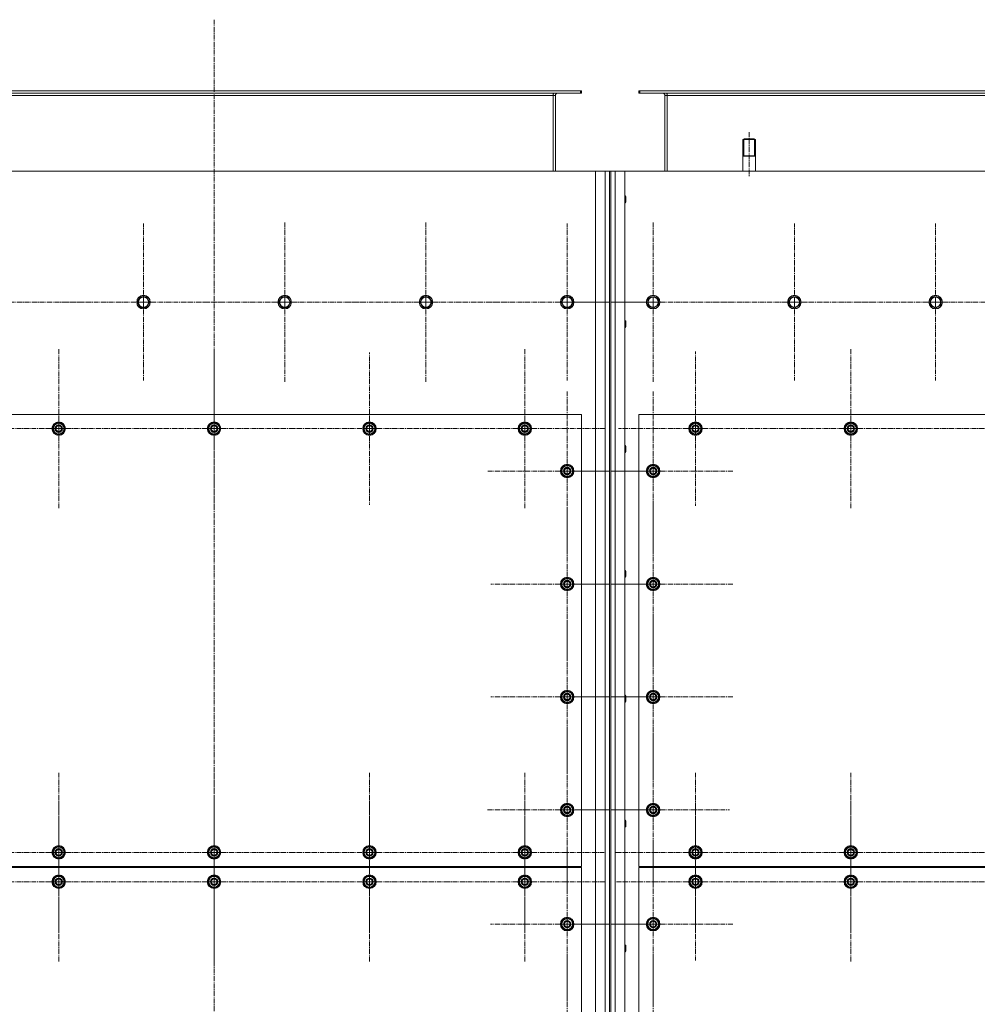
# Model space of a CAD drawing. Units: millimetres. Extents: x 0 to 39560, y -10 to 27300.
# Drawn here: x 11632 to 13327, y 8257 to 10000 of the extents above; entities that cross this region are included whole.
import ezdxf

# ---------------------------------------------------------------- set-up
doc = ezdxf.new("R2010")
doc.units = ezdxf.units.MM
for name, pattern in [('K5LT_AXLED', [13.225, 8.725, -1.5, 1.5, -1.5]), ('K5LT_BASIC', [0]), ('K5LT_THIN', [0])]:
    doc.linetypes.add(name, pattern=pattern)
for name, color, linetype, true_color in [('G', 3, 'Continuous', 0x00ff00), ('OSI', 2, 'Continuous', 0xffff00), ('R', 1, 'Continuous', 0xff0000)]:
    doc.layers.add(name, color=color, linetype=linetype, true_color=true_color)

msp = doc.modelspace()

# ---------------------------------------------------------------- linework, layer by layer
at = {"layer": 'G', "color": 5, "linetype": 'K5LT_BASIC', "lineweight": 25, "true_color": 0x0000ff}
for p, q in [((12912.2, 9758.9), (12923.2, 9758.9)), ((12923.2, 9758.9), (12934.2, 9758.9))]:
    msp.add_line(p, q, dxfattribs=at)
at = {"layer": 'OSI', "color": 30, "linetype": 'K5LT_AXLED', "lineweight": 13, "true_color": 0xff8000}
for p, q in [((11976.2, 9999.8), (11976.2, 7156.8)), ((12923.2, 9800.9), (12923.2, 9721.9)), ((11851.2, 9499.9), (11851.2, 9638.9)), ((12101.2, 9499.9), (12101.2, 9641.9)), ((12351.2, 9499.9), (12351.2, 9641.9)), ((12601.2, 9499.9), (12601.2, 9638.9)), ((12753.2, 9499.9), (12753.2, 9641.9)), ((13003.2, 9499.9), (13003.2, 9638.9)), ((13253.2, 9499.9), (13253.2, 9638.9)), ((11601.2, 9499.9), (11740.2, 9499.9)), ((11851.2, 9499.9), (11712.2, 9499.9)), ((11851.2, 9499.9), (11851.2, 9361)), ((11851.2, 9499.9), (11990.2, 9499.9)), ((12101.2, 9499.9), (11959.2, 9499.9)), ((12101.2, 9499.9), (12101.2, 9357.9)), ((12101.2, 9499.9), (12243.2, 9499.9)), ((12351.2, 9499.9), (12209.2, 9499.9)), ((12351.2, 9499.9), (12351.2, 9357.9)), ((12351.2, 9499.9), (12493.2, 9499.9)), ((12601.2, 9499.9), (12462.2, 9499.9)), ((12601.2, 9499.9), (12601.2, 9361)), ((12601.2, 9499.9), (12740.2, 9499.9)), ((12753.2, 9499.9), (12611.2, 9499.9)), ((12753.2, 9499.9), (12895.2, 9499.9)), ((12753.2, 9499.9), (12753.2, 9357.9)), ((13003.2, 9499.9), (12864.2, 9499.9)), ((13003.2, 9499.9), (13142.2, 9499.9)), ((13003.2, 9499.9), (13003.2, 9361)), ((13253.2, 9499.9), (13114.2, 9499.9)), ((13253.2, 9499.9), (13253.2, 9361)), ((13253.2, 9499.9), (13392.2, 9499.9)), ((11701.2, 9275.9), (11701.2, 9417.9)), ((11976.2, 9275.9), (11976.2, 9417.9)), ((12526.2, 9275.9), (12526.2, 9417.9)), ((12828.2, 9275.9), (12828.2, 9412.4)), ((13103.2, 9275.9), (13103.2, 9417.9)), ((12251.2, 9275.9), (12251.2, 9410.9)), ((12753.2, 9200.9), (12753.2, 9342.9)), ((12601.2, 9200.9), (12601.2, 9341.4)), ((11701.2, 9275.9), (11559.2, 9275.9)), ((11701.2, 9275.9), (11701.2, 9133.9)), ((11701.2, 9275.9), (11843.2, 9275.9)), ((11976.2, 9275.9), (11834.2, 9275.9)), ((11976.2, 9275.9), (12118.2, 9275.9)), ((11976.2, 9275.9), (11976.2, 9133.9)), ((12251.2, 9275.9), (12116.2, 9275.9)), ((12251.2, 9275.9), (12251.2, 9140.9)), ((12251.2, 9275.9), (12386.2, 9275.9)), ((12526.2, 9275.9), (12384.2, 9275.9)), ((12526.2, 9275.9), (12668.2, 9275.9)), ((12526.2, 9275.9), (12526.2, 9133.9)), ((12828.2, 9275.9), (12691.7, 9275.9)), ((12828.2, 9275.9), (12828.2, 9139.4)), ((12828.2, 9275.9), (12964.7, 9275.9)), ((13103.2, 9275.9), (12961.2, 9275.9)), ((13103.2, 9275.9), (13103.2, 9133.9)), ((13103.2, 9275.9), (13245.2, 9275.9)), ((13378.2, 9275.9), (13236.2, 9275.9)), ((12601.2, 9200.9), (12460.7, 9200.9)), ((12601.2, 9200.9), (12741.7, 9200.9)), ((12601.2, 9200.9), (12601.2, 9060.4)), ((12753.2, 9200.9), (12611.2, 9200.9)), ((12753.2, 9200.9), (12753.2, 9058.9)), ((12753.2, 9200.9), (12895.2, 9200.9)), ((12601.2, 9000.9), (12601.2, 9135.9)), ((12753.2, 9000.9), (12753.2, 9142.9)), ((12601.2, 9000.9), (12466.2, 9000.9)), ((12601.2, 9000.9), (12736.2, 9000.9)), ((12601.2, 9000.9), (12601.2, 8865.9)), ((12753.2, 9000.9), (12611.2, 9000.9)), ((12753.2, 9000.9), (12895.2, 9000.9)), ((12753.2, 9000.9), (12753.2, 8858.9)), ((12753.2, 8800.9), (12753.2, 8942.9)), ((12601.2, 8800.9), (12601.2, 8935.9)), ((12601.2, 8800.9), (12466.2, 8800.9)), ((12601.2, 8800.9), (12736.2, 8800.9)), ((12601.2, 8800.9), (12601.2, 8665.9)), ((12753.2, 8800.9), (12611.2, 8800.9)), ((12753.2, 8800.9), (12895.2, 8800.9)), ((12753.2, 8800.9), (12753.2, 8658.9)), ((12601.2, 8600.9), (12601.2, 8742.9)), ((12753.2, 8600.9), (12753.2, 8735.9)), ((11701.2, 8525.9), (11701.2, 8667.9)), ((11976.2, 8525.9), (11976.2, 8667.9)), ((12251.2, 8525.9), (12251.2, 8667.9)), ((12526.2, 8525.9), (12526.2, 8666.4)), ((12828.2, 8525.9), (12828.2, 8667.9)), ((13103.2, 8525.9), (13103.2, 8667.9)), ((11701.2, 8473.9), (11701.2, 8615.9)), ((11976.2, 8473.9), (11976.2, 8615.9)), ((12251.2, 8473.9), (12251.2, 8615.9)), ((12526.2, 8473.9), (12526.2, 8615.9)), ((12828.2, 8473.9), (12828.2, 8613.4)), ((13103.2, 8473.9), (13103.2, 8615.9)), ((12601.2, 8600.9), (12459.2, 8600.9)), ((12601.2, 8600.9), (12601.2, 8458.9)), ((12601.2, 8600.9), (12743.2, 8600.9)), ((12753.2, 8600.9), (12618.2, 8600.9)), ((12753.2, 8600.9), (12888.2, 8600.9)), ((12753.2, 8600.9), (12753.2, 8465.9)), ((12753.2, 8398.9), (12753.2, 8540.9)), ((11701.2, 8525.9), (11559.2, 8525.9)), ((11701.2, 8525.9), (11701.2, 8383.9)), ((11701.2, 8525.9), (11843.2, 8525.9)), ((11976.2, 8525.9), (11834.2, 8525.9)), ((11976.2, 8525.9), (12118.2, 8525.9)), ((11976.2, 8525.9), (11976.2, 8383.9)), ((12251.2, 8525.9), (12109.2, 8525.9)), ((12251.2, 8525.9), (12393.2, 8525.9)), ((12251.2, 8525.9), (12251.2, 8383.9)), ((12526.2, 8525.9), (12385.7, 8525.9)), ((12526.2, 8525.9), (12666.7, 8525.9)), ((12526.2, 8525.9), (12526.2, 8385.4)), ((12601.2, 8398.9), (12601.2, 8534.9)), ((12828.2, 8525.9), (12686.2, 8525.9)), ((12828.2, 8525.9), (12970.2, 8525.9)), ((12828.2, 8525.9), (12828.2, 8383.9)), ((13103.2, 8525.9), (12961.2, 8525.9)), ((13103.2, 8525.9), (13103.2, 8383.9)), ((13103.2, 8525.9), (13245.2, 8525.9)), ((13378.2, 8525.9), (13236.2, 8525.9)), ((11701.2, 8473.9), (11559.2, 8473.9)), ((11701.2, 8473.9), (11701.2, 8331.9)), ((11701.2, 8473.9), (11843.2, 8473.9)), ((11976.2, 8473.9), (11834.2, 8473.9)), ((11976.2, 8473.9), (11976.2, 8331.9)), ((11976.2, 8473.9), (12118.2, 8473.9)), ((12251.2, 8473.9), (12109.2, 8473.9)), ((12251.2, 8473.9), (12251.2, 8331.9)), ((12251.2, 8473.9), (12393.2, 8473.9)), ((12526.2, 8473.9), (12384.2, 8473.9)), ((12526.2, 8473.9), (12526.2, 8331.9)), ((12526.2, 8473.9), (12668.2, 8473.9)), ((12828.2, 8473.9), (12688.7, 8473.9)), ((12828.2, 8473.9), (12828.2, 8334.4)), ((12828.2, 8473.9), (12967.7, 8473.9)), ((13103.2, 8473.9), (12961.2, 8473.9)), ((13103.2, 8473.9), (13103.2, 8331.9)), ((13103.2, 8473.9), (13245.2, 8473.9)), ((13378.2, 8473.9), (13236.2, 8473.9)), ((12601.2, 8398.9), (12465.2, 8398.9)), ((12601.2, 8398.9), (12737.2, 8398.9)), ((12601.2, 8398.9), (12601.2, 8262.9)), ((12753.2, 8398.9), (12611.2, 8398.9)), ((12753.2, 8398.9), (12753.2, 8256.9)), ((12753.2, 8398.9), (12895.2, 8398.9)), ((12601.2, 8198.9), (12601.2, 8340.9)), ((12753.2, 8198.9), (12753.2, 8340.9))]:
    msp.add_line(p, q, dxfattribs=at)
at = {"layer": 'R', "color": 7, "linetype": 'K5LT_THIN', "lineweight": 13}
for p, q in [((11327.7, 9873.9), (12624.7, 9873.9)), ((11327.7, 9869.9), (12624.7, 9869.9)), ((11376.2, 9865.9), (12576.2, 9865.9)), ((12576.2, 9869.9), (12576.2, 9865.9)), ((12580.2, 9865.9), (12576.2, 9865.9)), ((12576.2, 9865.9), (12576.2, 9731.9)), ((12580.2, 9731.9), (12580.2, 9865.9)), ((12624.7, 9873.9), (12626.2, 9873.9)), ((12624.7, 9869.9), (12624.7, 9873.9)), ((12624.7, 9869.9), (12626.2, 9869.9)), ((12626.2, 9869.9), (12626.2, 9873.9)), ((12728.2, 9869.9), (12728.2, 9873.9)), ((12728.2, 9873.9), (12729.7, 9873.9)), ((12728.2, 9869.9), (12729.7, 9869.9)), ((12729.7, 9873.9), (14026.7, 9873.9)), ((12729.7, 9869.9), (12729.7, 9873.9)), ((12729.7, 9869.9), (14026.7, 9869.9)), ((12778.2, 9865.9), (12774.2, 9865.9)), ((12774.2, 9865.9), (12774.2, 9731.9)), ((12778.2, 9869.9), (12778.2, 9865.9)), ((12778.2, 9865.9), (13978.2, 9865.9)), ((12778.2, 9865.9), (12778.2, 9731.9)), ((12914.2, 9788.9), (12912.2, 9787.8)), ((12912.2, 9731.9), (12912.2, 9787.8)), ((12912.2, 9787.8), (12923.2, 9787.8)), ((12913.8, 9787.8), (12913.8, 9788.8)), ((12913.8, 9758.9), (12913.8, 9787.8)), ((12914.2, 9788.9), (12923.2, 9788.9)), ((12923.2, 9788.9), (12932.2, 9788.9)), ((12923.2, 9787.8), (12934.2, 9787.8)), ((12932.2, 9788.9), (12934.2, 9787.8)), ((12932.5, 9787.8), (12932.5, 9788.8)), ((12932.5, 9758.9), (12932.5, 9787.8)), ((12934.2, 9731.9), (12934.2, 9787.8)), ((12651.2, 9731.9), (11301.2, 9731.9)), ((12651.2, 7421.9), (12651.2, 9731.9)), ((12651.2, 9731.9), (12668.2, 9731.9)), ((12668.2, 7421.9), (12668.2, 9731.9)), ((12668.2, 9731.9), (12676.2, 9731.9)), ((12676.2, 9731.9), (12676.2, 7421.9)), ((12676.2, 9731.9), (12678.2, 9731.9)), ((12678.2, 9731.9), (12686.2, 9731.9)), ((12678.2, 9731.9), (12678.2, 7421.9)), ((12686.2, 9731.9), (12686.2, 7421.9)), ((12686.2, 9731.9), (12703.2, 9731.9)), ((14053.2, 9731.9), (12703.2, 9731.9)), ((12703.2, 9731.9), (12703.2, 7421.9)), ((12703.2, 9687.9), (12704.1, 9687.9)), ((12703.2, 9675.9), (12704.1, 9675.9)), ((12704.1, 9687.9), (12704.7, 9686.9)), ((12704.1, 9687.9), (12704.1, 9675.9)), ((12704.1, 9675.9), (12704.7, 9676.9)), ((12704.7, 9686.9), (12704.7, 9676.9)), ((11840.2, 9499.9), (11842.9, 9504.7)), ((11845.7, 9490.4), (11840.2, 9499.9)), ((11842.9, 9504.7), (11845.7, 9509.4)), ((11845.7, 9509.4), (11856.6, 9509.4)), ((11856.6, 9509.4), (11862.1, 9499.9)), ((11862.1, 9499.9), (11856.6, 9490.4)), ((12090.2, 9499.9), (12092.9, 9504.7)), ((12095.7, 9490.4), (12090.2, 9499.9)), ((12092.9, 9504.7), (12095.7, 9509.4)), ((12095.7, 9509.4), (12106.6, 9509.4)), ((12106.6, 9509.4), (12112.1, 9499.9)), ((12112.1, 9499.9), (12106.6, 9490.4)), ((12340.2, 9499.9), (12342.9, 9504.7)), ((12345.7, 9490.4), (12340.2, 9499.9)), ((12342.9, 9504.7), (12345.7, 9509.4)), ((12345.7, 9509.4), (12356.6, 9509.4)), ((12356.6, 9509.4), (12362.1, 9499.9)), ((12362.1, 9499.9), (12356.6, 9490.4)), ((12590.2, 9499.9), (12592.9, 9504.7)), ((12595.7, 9490.4), (12590.2, 9499.9)), ((12592.9, 9504.7), (12595.7, 9509.4)), ((12595.7, 9509.4), (12606.6, 9509.4)), ((12606.6, 9509.4), (12612.1, 9499.9)), ((12612.1, 9499.9), (12606.6, 9490.4)), ((12743.7, 9505.4), (12753.2, 9510.9)), ((12743.7, 9494.5), (12743.7, 9505.4)), ((12753.2, 9510.9), (12762.7, 9505.4)), ((12762.7, 9505.4), (12762.7, 9494.5)), ((12993.7, 9505.4), (13003.2, 9510.9)), ((12993.7, 9494.5), (12993.7, 9505.4)), ((13003.2, 9510.9), (13012.7, 9505.4)), ((13012.7, 9505.4), (13012.7, 9494.5)), ((13243.7, 9505.4), (13253.2, 9510.9)), ((13243.7, 9494.5), (13243.7, 9505.4)), ((13253.2, 9510.9), (13262.7, 9505.4)), ((13262.7, 9505.4), (13262.7, 9494.5)), ((11856.6, 9490.4), (11845.7, 9490.4)), ((12106.6, 9490.4), (12095.7, 9490.4)), ((12356.6, 9490.4), (12345.7, 9490.4)), ((12606.6, 9490.4), (12595.7, 9490.4)), ((12748.4, 9491.7), (12743.7, 9494.5)), ((12753.2, 9489), (12748.4, 9491.7)), ((12762.7, 9494.5), (12753.2, 9489)), ((12998.4, 9491.7), (12993.7, 9494.5)), ((13003.2, 9489), (12998.4, 9491.7)), ((13012.7, 9494.5), (13003.2, 9489)), ((13248.4, 9491.7), (13243.7, 9494.5)), ((13253.2, 9489), (13248.4, 9491.7)), ((13262.7, 9494.5), (13253.2, 9489)), ((12703.2, 9466.9), (12704.1, 9466.9)), ((12704.1, 9466.9), (12704.7, 9465.9)), ((12704.1, 9466.9), (12704.1, 9454.9)), ((12704.7, 9465.9), (12704.7, 9455.9)), ((12703.2, 9454.9), (12704.1, 9454.9)), ((12704.1, 9454.9), (12704.7, 9455.9)), ((12626.2, 9300.9), (11326.2, 9300.9)), ((12626.2, 8500.9), (12626.2, 9300.9)), ((12728.2, 9300.9), (12728.2, 8500.9)), ((14028.2, 9300.9), (12728.2, 9300.9)), ((11691.7, 9281.4), (11701.2, 9286.9)), ((11691.7, 9275.9), (11691.7, 9281.4)), ((11691.7, 9270.5), (11691.7, 9275.9)), ((11701.2, 9286.9), (11710.7, 9281.4)), ((11710.7, 9281.4), (11710.7, 9275.9)), ((11711.6, 9276.9), (11710.7, 9276.9)), ((11710.7, 9275.9), (11710.7, 9270.5)), ((11710.7, 9274.8), (11711.6, 9274.8)), ((11710.7, 9273.6), (11711.4, 9273.6)), ((11966.7, 9281.4), (11976.2, 9286.9)), ((11966.7, 9275.9), (11966.7, 9281.4)), ((11966.7, 9270.5), (11966.7, 9275.9)), ((11976.2, 9286.9), (11985.7, 9281.4)), ((11985.7, 9281.4), (11985.7, 9275.9)), ((11986.6, 9276.9), (11985.7, 9276.9)), ((11985.7, 9275.9), (11985.7, 9270.5)), ((11985.7, 9274.8), (11986.6, 9274.8)), ((11985.7, 9273.6), (11986.4, 9273.6)), ((12241.7, 9281.4), (12251.2, 9286.9)), ((12241.7, 9275.9), (12241.7, 9281.4)), ((12241.7, 9270.5), (12241.7, 9275.9)), ((12251.2, 9286.9), (12260.7, 9281.4)), ((12260.7, 9281.4), (12260.7, 9275.9)), ((12261.6, 9276.9), (12260.7, 9276.9)), ((12260.7, 9275.9), (12260.7, 9270.5)), ((12260.7, 9274.8), (12261.6, 9274.8)), ((12260.7, 9273.6), (12261.4, 9273.6)), ((12516.7, 9281.4), (12526.2, 9286.9)), ((12516.7, 9275.9), (12516.7, 9281.4)), ((12516.7, 9270.5), (12516.7, 9275.9)), ((12526.2, 9286.9), (12535.7, 9281.4)), ((12535.7, 9281.4), (12535.7, 9275.9)), ((12536.6, 9276.9), (12535.7, 9276.9)), ((12535.7, 9275.9), (12535.7, 9270.5)), ((12535.7, 9274.8), (12536.6, 9274.8)), ((12535.7, 9273.6), (12536.4, 9273.6)), ((12818.7, 9281.4), (12828.2, 9286.9)), ((12818.7, 9275.9), (12818.7, 9281.4)), ((12818.7, 9270.5), (12818.7, 9275.9)), ((12828.2, 9286.9), (12837.7, 9281.4)), ((12837.7, 9281.4), (12837.7, 9275.9)), ((12838.6, 9276.9), (12837.7, 9276.9)), ((12837.7, 9275.9), (12837.7, 9270.5)), ((12837.7, 9274.8), (12838.6, 9274.8)), ((12837.7, 9273.6), (12838.4, 9273.6)), ((13093.7, 9281.4), (13103.2, 9286.9)), ((13093.7, 9275.9), (13093.7, 9281.4)), ((13093.7, 9270.5), (13093.7, 9275.9)), ((13103.2, 9286.9), (13112.7, 9281.4)), ((13112.7, 9281.4), (13112.7, 9275.9)), ((13113.6, 9276.9), (13112.7, 9276.9)), ((13112.7, 9275.9), (13112.7, 9270.5)), ((13112.7, 9274.8), (13113.6, 9274.8)), ((13112.7, 9273.6), (13113.4, 9273.6)), ((11701.2, 9265), (11691.7, 9270.5)), ((11710.7, 9270.5), (11701.2, 9265)), ((11976.2, 9265), (11966.7, 9270.5)), ((11985.7, 9270.5), (11976.2, 9265)), ((12251.2, 9265), (12241.7, 9270.5)), ((12260.7, 9270.5), (12251.2, 9265)), ((12526.2, 9265), (12516.7, 9270.5)), ((12535.7, 9270.5), (12526.2, 9265)), ((12828.2, 9265), (12818.7, 9270.5)), ((12837.7, 9270.5), (12828.2, 9265)), ((13103.2, 9265), (13093.7, 9270.5)), ((13112.7, 9270.5), (13103.2, 9265)), ((12703.2, 9245.9), (12704.1, 9245.9)), ((12704.1, 9245.9), (12704.7, 9244.9)), ((12704.1, 9245.9), (12704.1, 9233.9)), ((12704.7, 9244.9), (12704.7, 9234.9)), ((12703.2, 9233.9), (12704.1, 9233.9)), ((12704.1, 9233.9), (12704.7, 9234.9)), ((12591.7, 9206.4), (12601.2, 9211.9)), ((12591.7, 9200.9), (12591.7, 9206.4)), ((12601.2, 9211.9), (12610.7, 9206.4)), ((12610.7, 9206.4), (12610.7, 9200.9)), ((12743.7, 9206.4), (12753.2, 9211.9)), ((12743.7, 9200.9), (12743.7, 9206.4)), ((12753.2, 9211.9), (12762.7, 9206.4)), ((12762.7, 9206.4), (12762.7, 9200.9)), ((12591.7, 9195.5), (12591.7, 9200.9)), ((12601.2, 9190), (12591.7, 9195.5)), ((12610.7, 9195.5), (12601.2, 9190)), ((12611.6, 9201.9), (12610.7, 9201.9)), ((12610.7, 9200.9), (12610.7, 9195.5)), ((12610.7, 9199.8), (12611.6, 9199.8)), ((12610.7, 9198.6), (12611.4, 9198.6)), ((12743.7, 9195.5), (12743.7, 9200.9)), ((12753.2, 9190), (12743.7, 9195.5)), ((12762.7, 9195.5), (12753.2, 9190)), ((12763.6, 9201.9), (12762.7, 9201.9)), ((12762.7, 9200.9), (12762.7, 9195.5)), ((12762.7, 9199.8), (12763.6, 9199.8)), ((12762.7, 9198.6), (12763.4, 9198.6)), ((12591.7, 9006.4), (12601.2, 9011.9)), ((12601.2, 9011.9), (12610.7, 9006.4)), ((12703.2, 9024.9), (12704.1, 9024.9)), ((12703.2, 9012.9), (12704.1, 9012.9)), ((12704.1, 9024.9), (12704.7, 9023.9)), ((12704.1, 9024.9), (12704.1, 9012.9)), ((12704.1, 9012.9), (12704.7, 9013.9)), ((12704.7, 9023.9), (12704.7, 9013.9)), ((12743.7, 9006.4), (12753.2, 9011.9)), ((12753.2, 9011.9), (12762.7, 9006.4)), ((12591.7, 9000.9), (12591.7, 9006.4)), ((12591.7, 8995.5), (12591.7, 9000.9)), ((12601.2, 8990), (12591.7, 8995.5)), ((12610.7, 8995.5), (12601.2, 8990)), ((12610.7, 9006.4), (12610.7, 9000.9)), ((12611.6, 9001.9), (12610.7, 9001.9)), ((12610.7, 9000.9), (12610.7, 8995.5)), ((12610.7, 8999.8), (12611.6, 8999.8)), ((12610.7, 8998.6), (12611.4, 8998.6)), ((12743.7, 9000.9), (12743.7, 9006.4)), ((12743.7, 8995.5), (12743.7, 9000.9)), ((12753.2, 8990), (12743.7, 8995.5)), ((12762.7, 8995.5), (12753.2, 8990)), ((12762.7, 9006.4), (12762.7, 9000.9)), ((12763.6, 9001.9), (12762.7, 9001.9)), ((12762.7, 9000.9), (12762.7, 8995.5)), ((12762.7, 8999.8), (12763.6, 8999.8)), ((12762.7, 8998.6), (12763.4, 8998.6)), ((12591.7, 8806.4), (12601.2, 8811.9)), ((12591.7, 8800.9), (12591.7, 8806.4)), ((12601.2, 8811.9), (12610.7, 8806.4)), ((12610.7, 8806.4), (12610.7, 8800.9)), ((12611.6, 8801.9), (12610.7, 8801.9)), ((12703.2, 8803.9), (12704.1, 8803.9)), ((12704.1, 8803.9), (12704.7, 8802.9)), ((12704.1, 8803.9), (12704.1, 8791.9)), ((12704.7, 8802.9), (12704.7, 8792.9)), ((12743.7, 8806.4), (12753.2, 8811.9)), ((12743.7, 8800.9), (12743.7, 8806.4)), ((12753.2, 8811.9), (12762.7, 8806.4)), ((12762.7, 8806.4), (12762.7, 8800.9)), ((12763.6, 8801.9), (12762.7, 8801.9)), ((12591.7, 8795.5), (12591.7, 8800.9)), ((12601.2, 8790), (12591.7, 8795.5)), ((12610.7, 8795.5), (12601.2, 8790)), ((12610.7, 8800.9), (12610.7, 8795.5)), ((12610.7, 8799.8), (12611.6, 8799.8)), ((12610.7, 8798.6), (12611.4, 8798.6)), ((12703.2, 8791.9), (12704.1, 8791.9)), ((12704.1, 8791.9), (12704.7, 8792.9)), ((12743.7, 8795.5), (12743.7, 8800.9)), ((12753.2, 8790), (12743.7, 8795.5)), ((12762.7, 8795.5), (12753.2, 8790)), ((12762.7, 8800.9), (12762.7, 8795.5)), ((12762.7, 8799.8), (12763.6, 8799.8)), ((12762.7, 8798.6), (12763.4, 8798.6)), ((12591.7, 8606.4), (12601.2, 8611.9)), ((12601.2, 8611.9), (12610.7, 8606.4)), ((12743.7, 8606.4), (12753.2, 8611.9)), ((12753.2, 8611.9), (12762.7, 8606.4)), ((12591.7, 8600.9), (12591.7, 8606.4)), ((12591.7, 8595.5), (12591.7, 8600.9)), ((12601.2, 8590), (12591.7, 8595.5)), ((12610.7, 8595.5), (12601.2, 8590)), ((12610.7, 8606.4), (12610.7, 8600.9)), ((12611.6, 8601.9), (12610.7, 8601.9)), ((12610.7, 8600.9), (12610.7, 8595.5)), ((12610.7, 8599.8), (12611.6, 8599.8)), ((12610.7, 8598.6), (12611.4, 8598.6)), ((12743.7, 8600.9), (12743.7, 8606.4)), ((12743.7, 8595.5), (12743.7, 8600.9)), ((12753.2, 8590), (12743.7, 8595.5)), ((12762.7, 8595.5), (12753.2, 8590)), ((12762.7, 8606.4), (12762.7, 8600.9)), ((12763.6, 8601.9), (12762.7, 8601.9)), ((12762.7, 8600.9), (12762.7, 8595.5)), ((12762.7, 8599.8), (12763.6, 8599.8)), ((12762.7, 8598.6), (12763.4, 8598.6)), ((12703.2, 8582.9), (12704.1, 8582.9)), ((12704.1, 8582.9), (12704.7, 8581.9)), ((12704.1, 8582.9), (12704.1, 8570.9)), ((12704.7, 8581.9), (12704.7, 8571.9)), ((12703.2, 8570.9), (12704.1, 8570.9)), ((12704.1, 8570.9), (12704.7, 8571.9)), ((11691.7, 8531.4), (11701.2, 8536.9)), ((11691.7, 8525.9), (11691.7, 8531.4)), ((11691.7, 8520.5), (11691.7, 8525.9)), ((11701.2, 8536.9), (11710.7, 8531.4)), ((11710.7, 8531.4), (11710.7, 8525.9)), ((11711.6, 8526.9), (11710.7, 8526.9)), ((11710.7, 8525.9), (11710.7, 8520.5)), ((11710.7, 8524.8), (11711.6, 8524.8)), ((11710.7, 8523.6), (11711.4, 8523.6)), ((11966.7, 8531.4), (11976.2, 8536.9)), ((11966.7, 8525.9), (11966.7, 8531.4)), ((11966.7, 8520.5), (11966.7, 8525.9)), ((11976.2, 8536.9), (11985.7, 8531.4)), ((11985.7, 8531.4), (11985.7, 8525.9)), ((11986.6, 8526.9), (11985.7, 8526.9)), ((11985.7, 8525.9), (11985.7, 8520.5)), ((11985.7, 8524.8), (11986.6, 8524.8)), ((11985.7, 8523.6), (11986.4, 8523.6)), ((12241.7, 8531.4), (12251.2, 8536.9)), ((12241.7, 8525.9), (12241.7, 8531.4)), ((12241.7, 8520.5), (12241.7, 8525.9)), ((12251.2, 8536.9), (12260.7, 8531.4)), ((12260.7, 8531.4), (12260.7, 8525.9)), ((12261.6, 8526.9), (12260.7, 8526.9)), ((12260.7, 8525.9), (12260.7, 8520.5)), ((12260.7, 8524.8), (12261.6, 8524.8)), ((12260.7, 8523.6), (12261.4, 8523.6)), ((12516.7, 8531.4), (12526.2, 8536.9)), ((12516.7, 8525.9), (12516.7, 8531.4)), ((12516.7, 8520.5), (12516.7, 8525.9)), ((12526.2, 8536.9), (12535.7, 8531.4)), ((12535.7, 8531.4), (12535.7, 8525.9)), ((12536.6, 8526.9), (12535.7, 8526.9)), ((12535.7, 8525.9), (12535.7, 8520.5)), ((12535.7, 8524.8), (12536.6, 8524.8)), ((12535.7, 8523.6), (12536.4, 8523.6)), ((12818.7, 8531.4), (12828.2, 8536.9)), ((12818.7, 8525.9), (12818.7, 8531.4)), ((12818.7, 8520.5), (12818.7, 8525.9)), ((12828.2, 8536.9), (12837.7, 8531.4)), ((12837.7, 8531.4), (12837.7, 8525.9)), ((12838.6, 8526.9), (12837.7, 8526.9)), ((12837.7, 8525.9), (12837.7, 8520.5)), ((12837.7, 8524.8), (12838.6, 8524.8)), ((12837.7, 8523.6), (12838.4, 8523.6)), ((13093.7, 8531.4), (13103.2, 8536.9)), ((13093.7, 8525.9), (13093.7, 8531.4)), ((13093.7, 8520.5), (13093.7, 8525.9)), ((13103.2, 8536.9), (13112.7, 8531.4)), ((13112.7, 8531.4), (13112.7, 8525.9)), ((13113.6, 8526.9), (13112.7, 8526.9)), ((13112.7, 8525.9), (13112.7, 8520.5)), ((13112.7, 8524.8), (13113.6, 8524.8)), ((13112.7, 8523.6), (13113.4, 8523.6)), ((11701.2, 8515), (11691.7, 8520.5)), ((11710.7, 8520.5), (11701.2, 8515)), ((11976.2, 8515), (11966.7, 8520.5)), ((11985.7, 8520.5), (11976.2, 8515)), ((12251.2, 8515), (12241.7, 8520.5)), ((12260.7, 8520.5), (12251.2, 8515)), ((12526.2, 8515), (12516.7, 8520.5)), ((12535.7, 8520.5), (12526.2, 8515)), ((12828.2, 8515), (12818.7, 8520.5)), ((12837.7, 8520.5), (12828.2, 8515)), ((13103.2, 8515), (13093.7, 8520.5)), ((13112.7, 8520.5), (13103.2, 8515)), ((11326.2, 8500.9), (12626.2, 8500.9)), ((12626.2, 8498.9), (11326.2, 8498.9)), ((12596.2, 8500.9), (12596.2, 8498.9)), ((12596.2, 8500.9), (12596.2, 8498.9)), ((12626.2, 7498.9), (12626.2, 8498.9)), ((12728.2, 8500.9), (14028.2, 8500.9)), ((14028.2, 8498.9), (12728.2, 8498.9)), ((12728.2, 8498.9), (12728.2, 7498.9)), ((12758.2, 8500.9), (12758.2, 8498.9)), ((12758.2, 8500.9), (12758.2, 8498.9)), ((11691.7, 8479.4), (11701.2, 8484.9)), ((11691.7, 8473.9), (11691.7, 8479.4)), ((11691.7, 8468.5), (11691.7, 8473.9)), ((11701.2, 8484.9), (11710.7, 8479.4)), ((11710.7, 8479.4), (11710.7, 8473.9)), ((11711.6, 8474.9), (11710.7, 8474.9)), ((11710.7, 8473.9), (11710.7, 8468.5)), ((11710.7, 8472.8), (11711.6, 8472.8)), ((11710.7, 8471.6), (11711.4, 8471.6)), ((11966.7, 8479.4), (11976.2, 8484.9)), ((11966.7, 8473.9), (11966.7, 8479.4)), ((11966.7, 8468.5), (11966.7, 8473.9)), ((11976.2, 8484.9), (11985.7, 8479.4)), ((11985.7, 8479.4), (11985.7, 8473.9)), ((11986.6, 8474.9), (11985.7, 8474.9)), ((11985.7, 8473.9), (11985.7, 8468.5)), ((11985.7, 8472.8), (11986.6, 8472.8)), ((11985.7, 8471.6), (11986.4, 8471.6)), ((12241.7, 8479.4), (12251.2, 8484.9)), ((12241.7, 8473.9), (12241.7, 8479.4)), ((12241.7, 8468.5), (12241.7, 8473.9)), ((12251.2, 8484.9), (12260.7, 8479.4)), ((12260.7, 8479.4), (12260.7, 8473.9)), ((12261.6, 8474.9), (12260.7, 8474.9)), ((12260.7, 8473.9), (12260.7, 8468.5)), ((12260.7, 8472.8), (12261.6, 8472.8)), ((12260.7, 8471.6), (12261.4, 8471.6)), ((12516.7, 8479.4), (12526.2, 8484.9)), ((12516.7, 8473.9), (12516.7, 8479.4)), ((12516.7, 8468.5), (12516.7, 8473.9)), ((12526.2, 8484.9), (12535.7, 8479.4)), ((12535.7, 8479.4), (12535.7, 8473.9)), ((12536.6, 8474.9), (12535.7, 8474.9)), ((12535.7, 8473.9), (12535.7, 8468.5)), ((12535.7, 8472.8), (12536.6, 8472.8)), ((12535.7, 8471.6), (12536.4, 8471.6)), ((12818.7, 8479.4), (12828.2, 8484.9)), ((12818.7, 8473.9), (12818.7, 8479.4)), ((12818.7, 8468.5), (12818.7, 8473.9)), ((12828.2, 8484.9), (12837.7, 8479.4)), ((12837.7, 8479.4), (12837.7, 8473.9)), ((12838.6, 8474.9), (12837.7, 8474.9)), ((12837.7, 8473.9), (12837.7, 8468.5)), ((12837.7, 8472.8), (12838.6, 8472.8)), ((12837.7, 8471.6), (12838.4, 8471.6)), ((13093.7, 8479.4), (13103.2, 8484.9)), ((13093.7, 8473.9), (13093.7, 8479.4)), ((13093.7, 8468.5), (13093.7, 8473.9)), ((13103.2, 8484.9), (13112.7, 8479.4)), ((13112.7, 8479.4), (13112.7, 8473.9)), ((13113.6, 8474.9), (13112.7, 8474.9)), ((13112.7, 8473.9), (13112.7, 8468.5)), ((13112.7, 8472.8), (13113.6, 8472.8)), ((13112.7, 8471.6), (13113.4, 8471.6)), ((11701.2, 8463), (11691.7, 8468.5)), ((11710.7, 8468.5), (11701.2, 8463)), ((11976.2, 8463), (11966.7, 8468.5)), ((11985.7, 8468.5), (11976.2, 8463)), ((12251.2, 8463), (12241.7, 8468.5)), ((12260.7, 8468.5), (12251.2, 8463)), ((12526.2, 8463), (12516.7, 8468.5)), ((12535.7, 8468.5), (12526.2, 8463)), ((12828.2, 8463), (12818.7, 8468.5)), ((12837.7, 8468.5), (12828.2, 8463)), ((13103.2, 8463), (13093.7, 8468.5)), ((13112.7, 8468.5), (13103.2, 8463)), ((12591.7, 8404.4), (12601.2, 8409.9)), ((12591.7, 8398.9), (12591.7, 8404.4)), ((12601.2, 8409.9), (12610.7, 8404.4)), ((12610.7, 8404.4), (12610.7, 8398.9)), ((12743.7, 8404.4), (12753.2, 8409.9)), ((12743.7, 8398.9), (12743.7, 8404.4)), ((12753.2, 8409.9), (12762.7, 8404.4)), ((12762.7, 8404.4), (12762.7, 8398.9)), ((12591.7, 8393.5), (12591.7, 8398.9)), ((12601.2, 8388), (12591.7, 8393.5)), ((12610.7, 8393.5), (12601.2, 8388)), ((12611.6, 8399.9), (12610.7, 8399.9)), ((12610.7, 8398.9), (12610.7, 8393.5)), ((12610.7, 8397.8), (12611.6, 8397.8)), ((12610.7, 8396.6), (12611.4, 8396.6)), ((12743.7, 8393.5), (12743.7, 8398.9)), ((12753.2, 8388), (12743.7, 8393.5)), ((12762.7, 8393.5), (12753.2, 8388)), ((12763.6, 8399.9), (12762.7, 8399.9)), ((12762.7, 8398.9), (12762.7, 8393.5)), ((12762.7, 8397.8), (12763.6, 8397.8)), ((12762.7, 8396.6), (12763.4, 8396.6)), ((12703.2, 8361.9), (12704.1, 8361.9)), ((12703.2, 8349.9), (12704.1, 8349.9)), ((12704.1, 8361.9), (12704.7, 8360.9)), ((12704.1, 8361.9), (12704.1, 8349.9)), ((12704.1, 8349.9), (12704.7, 8350.9)), ((12704.7, 8360.9), (12704.7, 8350.9))]:
    msp.add_line(p, q, dxfattribs=at)
for centre, radius in [((11851.2, 9499.9), 12), ((11851.2, 9499.9), 11.8), ((11851.2, 9499.9), 8.97), ((12101.2, 9499.9), 12), ((12101.2, 9499.9), 11.8), ((12101.2, 9499.9), 8.97), ((12351.2, 9499.9), 12), ((12351.2, 9499.9), 11.8), ((12351.2, 9499.9), 8.97), ((12601.2, 9499.9), 12), ((12601.2, 9499.9), 11.8), ((12601.2, 9499.9), 8.97), ((12753.2, 9499.9), 12), ((12753.2, 9499.9), 11.8), ((12753.2, 9499.9), 8.97), ((13003.2, 9499.9), 12), ((13003.2, 9499.9), 11.8), ((13003.2, 9499.9), 8.97), ((13253.2, 9499.9), 12), ((13253.2, 9499.9), 11.8), ((13253.2, 9499.9), 8.97), ((11701.2, 9275.9), 12), ((11701.2, 9275.9), 11.8), ((11701.2, 9275.9), 6.5), ((11701.2, 9275.9), 6), ((11701.2, 9275.9), 5), ((11976.2, 9275.9), 12), ((11976.2, 9275.9), 11.8), ((11976.2, 9275.9), 6.5), ((11976.2, 9275.9), 6), ((11976.2, 9275.9), 5), ((12251.2, 9275.9), 12), ((12251.2, 9275.9), 11.8), ((12251.2, 9275.9), 6.5), ((12251.2, 9275.9), 6), ((12251.2, 9275.9), 5), ((12526.2, 9275.9), 12), ((12526.2, 9275.9), 11.8), ((12526.2, 9275.9), 6.5), ((12526.2, 9275.9), 6), ((12526.2, 9275.9), 5), ((12828.2, 9275.9), 12), ((12828.2, 9275.9), 11.8), ((12828.2, 9275.9), 6.5), ((12828.2, 9275.9), 6), ((12828.2, 9275.9), 5), ((13103.2, 9275.9), 12), ((13103.2, 9275.9), 11.8), ((13103.2, 9275.9), 6.5), ((13103.2, 9275.9), 6), ((13103.2, 9275.9), 5), ((12601.2, 9200.9), 12), ((12601.2, 9200.9), 11.8), ((12601.2, 9200.9), 6.5), ((12601.2, 9200.9), 6), ((12601.2, 9200.9), 5), ((12753.2, 9200.9), 12), ((12753.2, 9200.9), 11.8), ((12753.2, 9200.9), 6.5), ((12753.2, 9200.9), 6), ((12753.2, 9200.9), 5), ((12601.2, 9000.9), 12), ((12601.2, 9000.9), 11.8), ((12753.2, 9000.9), 12), ((12753.2, 9000.9), 11.8), ((12601.2, 9000.9), 6.5), ((12601.2, 9000.9), 6), ((12601.2, 9000.9), 5), ((12753.2, 9000.9), 6.5), ((12753.2, 9000.9), 6), ((12753.2, 9000.9), 5), ((12601.2, 8800.9), 12), ((12601.2, 8800.9), 11.8), ((12601.2, 8800.9), 6.5), ((12601.2, 8800.9), 6), ((12601.2, 8800.9), 5), ((12753.2, 8800.9), 12), ((12753.2, 8800.9), 11.8), ((12753.2, 8800.9), 6.5), ((12753.2, 8800.9), 6), ((12753.2, 8800.9), 5), ((12601.2, 8600.9), 12), ((12601.2, 8600.9), 11.8), ((12753.2, 8600.9), 12), ((12753.2, 8600.9), 11.8), ((12601.2, 8600.9), 6.5), ((12601.2, 8600.9), 6), ((12601.2, 8600.9), 5), ((12753.2, 8600.9), 6.5), ((12753.2, 8600.9), 6), ((12753.2, 8600.9), 5), ((11701.2, 8525.9), 12), ((11701.2, 8525.9), 11.8), ((11701.2, 8525.9), 6.5), ((11701.2, 8525.9), 6), ((11701.2, 8525.9), 5), ((11976.2, 8525.9), 12), ((11976.2, 8525.9), 11.8), ((11976.2, 8525.9), 6.5), ((11976.2, 8525.9), 6), ((11976.2, 8525.9), 5), ((12251.2, 8525.9), 12), ((12251.2, 8525.9), 11.8), ((12251.2, 8525.9), 6.5), ((12251.2, 8525.9), 6), ((12251.2, 8525.9), 5), ((12526.2, 8525.9), 12), ((12526.2, 8525.9), 11.8), ((12526.2, 8525.9), 6.5), ((12526.2, 8525.9), 6), ((12526.2, 8525.9), 5), ((12828.2, 8525.9), 12), ((12828.2, 8525.9), 11.8), ((12828.2, 8525.9), 6.5), ((12828.2, 8525.9), 6), ((12828.2, 8525.9), 5), ((13103.2, 8525.9), 12), ((13103.2, 8525.9), 11.8), ((13103.2, 8525.9), 6.5), ((13103.2, 8525.9), 6), ((13103.2, 8525.9), 5), ((11701.2, 8473.9), 12), ((11701.2, 8473.9), 11.8), ((11701.2, 8473.9), 6.5), ((11701.2, 8473.9), 6), ((11701.2, 8473.9), 5), ((11976.2, 8473.9), 12), ((11976.2, 8473.9), 11.8), ((11976.2, 8473.9), 6.5), ((11976.2, 8473.9), 6), ((11976.2, 8473.9), 5), ((12251.2, 8473.9), 12), ((12251.2, 8473.9), 11.8), ((12251.2, 8473.9), 6.5), ((12251.2, 8473.9), 6), ((12251.2, 8473.9), 5), ((12526.2, 8473.9), 12), ((12526.2, 8473.9), 11.8), ((12526.2, 8473.9), 6.5), ((12526.2, 8473.9), 6), ((12526.2, 8473.9), 5), ((12828.2, 8473.9), 12), ((12828.2, 8473.9), 11.8), ((12828.2, 8473.9), 6.5), ((12828.2, 8473.9), 6), ((12828.2, 8473.9), 5), ((13103.2, 8473.9), 12), ((13103.2, 8473.9), 11.8), ((13103.2, 8473.9), 6.5), ((13103.2, 8473.9), 6), ((13103.2, 8473.9), 5), ((12601.2, 8398.9), 12), ((12601.2, 8398.9), 11.8), ((12601.2, 8398.9), 6.5), ((12601.2, 8398.9), 6), ((12601.2, 8398.9), 5), ((12753.2, 8398.9), 12), ((12753.2, 8398.9), 11.8), ((12753.2, 8398.9), 6.5), ((12753.2, 8398.9), 6), ((12753.2, 8398.9), 5)]:
    msp.add_circle(centre, radius, dxfattribs=at)
for centre, radius, start, end in [((12584.2, 9865.9), 8, 150, 180), ((12584.2, 9865.9), 4, 90, 180), ((12770.2, 9865.9), 4, 0, 90), ((12770.2, 9865.9), 8, 0, 30), ((11701.2, 9275.9), 10.5, 154.7912, 205.2088), ((11701.2, 9275.9), 9.5, 0, 180), ((11701.2, 9275.9), 9.5, 180, 0), ((11701.2, 9275.9), 10.5, 94.7912, 145.2088), ((11701.2, 9275.9), 10.5, 34.7912, 85.2088), ((11701.2, 9275.9), 10.5, 5.5324, 25.2088), ((11701.2, 9275.9), 10.5, 334.7912, 347.3589), ((11701.2, 9275.9), 10.5, 347.3589, 353.8105), ((11976.2, 9275.9), 10.5, 154.7912, 205.2088), ((11976.2, 9275.9), 9.5, 0, 180), ((11976.2, 9275.9), 9.5, 180, 0), ((11976.2, 9275.9), 10.5, 94.7912, 145.2088), ((11976.2, 9275.9), 10.5, 34.7912, 85.2088), ((11976.2, 9275.9), 10.5, 5.5324, 25.2088), ((11976.2, 9275.9), 10.5, 334.7912, 347.3589), ((11976.2, 9275.9), 10.5, 347.3589, 353.8105), ((12251.2, 9275.9), 10.5, 154.7912, 205.2088), ((12251.2, 9275.9), 9.5, 0, 180), ((12251.2, 9275.9), 9.5, 180, 0), ((12251.2, 9275.9), 10.5, 94.7912, 145.2088), ((12251.2, 9275.9), 10.5, 34.7912, 85.2088), ((12251.2, 9275.9), 10.5, 5.5324, 25.2088), ((12251.2, 9275.9), 10.5, 334.7912, 347.3589), ((12251.2, 9275.9), 10.5, 347.3589, 353.8105), ((12526.2, 9275.9), 10.5, 154.7912, 205.2088), ((12526.2, 9275.9), 9.5, 0, 180), ((12526.2, 9275.9), 9.5, 180, 0), ((12526.2, 9275.9), 10.5, 94.7912, 145.2088), ((12526.2, 9275.9), 10.5, 34.7912, 85.2088), ((12526.2, 9275.9), 10.5, 5.5324, 25.2088), ((12526.2, 9275.9), 10.5, 334.7912, 347.3589), ((12526.2, 9275.9), 10.5, 347.3589, 353.8105), ((12828.2, 9275.9), 10.5, 154.7912, 205.2088), ((12828.2, 9275.9), 9.5, 0, 180), ((12828.2, 9275.9), 9.5, 180, 0), ((12828.2, 9275.9), 10.5, 94.7912, 145.2088), ((12828.2, 9275.9), 10.5, 34.7912, 85.2088), ((12828.2, 9275.9), 10.5, 5.5324, 25.2088), ((12828.2, 9275.9), 10.5, 334.7912, 347.3589), ((12828.2, 9275.9), 10.5, 347.3589, 353.8105), ((13103.2, 9275.9), 10.5, 154.7912, 205.2088), ((13103.2, 9275.9), 9.5, 0, 180), ((13103.2, 9275.9), 9.5, 180, 0), ((13103.2, 9275.9), 10.5, 94.7912, 145.2088), ((13103.2, 9275.9), 10.5, 34.7912, 85.2088), ((13103.2, 9275.9), 10.5, 5.5324, 25.2088), ((13103.2, 9275.9), 10.5, 334.7912, 347.3589), ((13103.2, 9275.9), 10.5, 347.3589, 353.8105), ((11701.2, 9275.9), 10.5, 214.7912, 265.2088), ((11701.2, 9275.9), 10.5, 274.7912, 325.2088), ((11976.2, 9275.9), 10.5, 214.7912, 265.2088), ((11976.2, 9275.9), 10.5, 274.7912, 325.2088), ((12251.2, 9275.9), 10.5, 214.7912, 265.2088), ((12251.2, 9275.9), 10.5, 274.7912, 325.2088), ((12526.2, 9275.9), 10.5, 214.7912, 265.2088), ((12526.2, 9275.9), 10.5, 274.7912, 325.2088), ((12828.2, 9275.9), 10.5, 214.7912, 265.2088), ((12828.2, 9275.9), 10.5, 274.7912, 325.2088), ((13103.2, 9275.9), 10.5, 214.7912, 265.2088), ((13103.2, 9275.9), 10.5, 274.7912, 325.2088), ((12601.2, 9200.9), 10.5, 154.7912, 205.2088), ((12601.2, 9200.9), 9.5, 0, 180), ((12601.2, 9200.9), 10.5, 94.7912, 145.2088), ((12601.2, 9200.9), 10.5, 34.7912, 85.2088), ((12601.2, 9200.9), 10.5, 5.5324, 25.2088), ((12753.2, 9200.9), 10.5, 154.7912, 205.2088), ((12753.2, 9200.9), 9.5, 0, 180), ((12753.2, 9200.9), 10.5, 94.7912, 145.2088), ((12753.2, 9200.9), 10.5, 34.7912, 85.2088), ((12753.2, 9200.9), 10.5, 5.5324, 25.2088), ((12601.2, 9200.9), 9.5, 180, 0), ((12601.2, 9200.9), 10.5, 214.7912, 265.2088), ((12601.2, 9200.9), 10.5, 274.7912, 325.2088), ((12601.2, 9200.9), 10.5, 334.7912, 347.3589), ((12601.2, 9200.9), 10.5, 347.3589, 353.8105), ((12753.2, 9200.9), 9.5, 180, 0), ((12753.2, 9200.9), 10.5, 214.7912, 265.2088), ((12753.2, 9200.9), 10.5, 274.7912, 325.2088), ((12753.2, 9200.9), 10.5, 334.7912, 347.3589), ((12753.2, 9200.9), 10.5, 347.3589, 353.8105), ((12601.2, 9000.9), 10.5, 94.7912, 145.2088), ((12601.2, 9000.9), 10.5, 34.7912, 85.2088), ((12753.2, 9000.9), 10.5, 94.7912, 145.2088), ((12753.2, 9000.9), 10.5, 34.7912, 85.2088), ((12601.2, 9000.9), 10.5, 154.7912, 205.2088), ((12601.2, 9000.9), 9.5, 0, 180), ((12601.2, 9000.9), 9.5, 180, 0), ((12601.2, 9000.9), 10.5, 214.7912, 265.2088), ((12601.2, 9000.9), 10.5, 274.7912, 325.2088), ((12601.2, 9000.9), 10.5, 5.5324, 25.2088), ((12601.2, 9000.9), 10.5, 334.7912, 347.3589), ((12601.2, 9000.9), 10.5, 347.3589, 353.8105), ((12753.2, 9000.9), 10.5, 154.7912, 205.2088), ((12753.2, 9000.9), 9.5, 0, 180), ((12753.2, 9000.9), 9.5, 180, 0), ((12753.2, 9000.9), 10.5, 214.7912, 265.2088), ((12753.2, 9000.9), 10.5, 274.7912, 325.2088), ((12753.2, 9000.9), 10.5, 5.5324, 25.2088), ((12753.2, 9000.9), 10.5, 334.7912, 347.3589), ((12753.2, 9000.9), 10.5, 347.3589, 353.8105), ((12601.2, 8800.9), 10.5, 154.7912, 205.2088), ((12601.2, 8800.9), 9.5, 0, 180), ((12601.2, 8800.9), 10.5, 94.7912, 145.2088), ((12601.2, 8800.9), 10.5, 34.7912, 85.2088), ((12601.2, 8800.9), 10.5, 5.5324, 25.2088), ((12753.2, 8800.9), 10.5, 154.7912, 205.2088), ((12753.2, 8800.9), 9.5, 0, 180), ((12753.2, 8800.9), 10.5, 94.7912, 145.2088), ((12753.2, 8800.9), 10.5, 34.7912, 85.2088), ((12753.2, 8800.9), 10.5, 5.5324, 25.2088), ((12601.2, 8800.9), 9.5, 180, 0), ((12601.2, 8800.9), 10.5, 214.7912, 265.2088), ((12601.2, 8800.9), 10.5, 274.7912, 325.2088), ((12601.2, 8800.9), 10.5, 334.7912, 347.3589), ((12601.2, 8800.9), 10.5, 347.3589, 353.8105), ((12753.2, 8800.9), 9.5, 180, 0), ((12753.2, 8800.9), 10.5, 214.7912, 265.2088), ((12753.2, 8800.9), 10.5, 274.7912, 325.2088), ((12753.2, 8800.9), 10.5, 334.7912, 347.3589), ((12753.2, 8800.9), 10.5, 347.3589, 353.8105), ((12601.2, 8600.9), 9.5, 0, 180), ((12601.2, 8600.9), 10.5, 94.7912, 145.2088), ((12601.2, 8600.9), 10.5, 34.7912, 85.2088), ((12753.2, 8600.9), 9.5, 0, 180), ((12753.2, 8600.9), 10.5, 94.7912, 145.2088), ((12753.2, 8600.9), 10.5, 34.7912, 85.2088), ((12601.2, 8600.9), 10.5, 154.7912, 205.2088), ((12601.2, 8600.9), 9.5, 180, 0), ((12601.2, 8600.9), 10.5, 214.7912, 265.2088), ((12601.2, 8600.9), 10.5, 274.7912, 325.2088), ((12601.2, 8600.9), 10.5, 5.5324, 25.2088), ((12601.2, 8600.9), 10.5, 334.7912, 347.3589), ((12601.2, 8600.9), 10.5, 347.3589, 353.8105), ((12753.2, 8600.9), 10.5, 154.7912, 205.2088), ((12753.2, 8600.9), 9.5, 180, 0), ((12753.2, 8600.9), 10.5, 214.7912, 265.2088), ((12753.2, 8600.9), 10.5, 274.7912, 325.2088), ((12753.2, 8600.9), 10.5, 5.5324, 25.2088), ((12753.2, 8600.9), 10.5, 334.7912, 347.3589), ((12753.2, 8600.9), 10.5, 347.3589, 353.8105), ((11701.2, 8525.9), 10.5, 154.7912, 205.2088), ((11701.2, 8525.9), 9.5, 0, 180), ((11701.2, 8525.9), 9.5, 180, 0), ((11701.2, 8525.9), 10.5, 94.7912, 145.2088), ((11701.2, 8525.9), 10.5, 34.7912, 85.2088), ((11701.2, 8525.9), 10.5, 5.5324, 25.2088), ((11701.2, 8525.9), 10.5, 334.7912, 347.3589), ((11701.2, 8525.9), 10.5, 347.3589, 353.8105), ((11976.2, 8525.9), 10.5, 154.7912, 205.2088), ((11976.2, 8525.9), 9.5, 0, 180), ((11976.2, 8525.9), 9.5, 180, 0), ((11976.2, 8525.9), 10.5, 94.7912, 145.2088), ((11976.2, 8525.9), 10.5, 34.7912, 85.2088), ((11976.2, 8525.9), 10.5, 5.5324, 25.2088), ((11976.2, 8525.9), 10.5, 334.7912, 347.3589), ((11976.2, 8525.9), 10.5, 347.3589, 353.8105), ((12251.2, 8525.9), 10.5, 154.7912, 205.2088), ((12251.2, 8525.9), 9.5, 0, 180), ((12251.2, 8525.9), 9.5, 180, 0), ((12251.2, 8525.9), 10.5, 94.7912, 145.2088), ((12251.2, 8525.9), 10.5, 34.7912, 85.2088), ((12251.2, 8525.9), 10.5, 5.5324, 25.2088), ((12251.2, 8525.9), 10.5, 334.7912, 347.3589), ((12251.2, 8525.9), 10.5, 347.3589, 353.8105), ((12526.2, 8525.9), 10.5, 154.7912, 205.2088), ((12526.2, 8525.9), 9.5, 0, 180), ((12526.2, 8525.9), 9.5, 180, 0), ((12526.2, 8525.9), 10.5, 94.7912, 145.2088), ((12526.2, 8525.9), 10.5, 34.7912, 85.2088), ((12526.2, 8525.9), 10.5, 5.5324, 25.2088), ((12526.2, 8525.9), 10.5, 334.7912, 347.3589), ((12526.2, 8525.9), 10.5, 347.3589, 353.8105), ((12828.2, 8525.9), 10.5, 154.7912, 205.2088), ((12828.2, 8525.9), 9.5, 0, 180), ((12828.2, 8525.9), 9.5, 180, 0), ((12828.2, 8525.9), 10.5, 94.7912, 145.2088), ((12828.2, 8525.9), 10.5, 34.7912, 85.2088), ((12828.2, 8525.9), 10.5, 5.5324, 25.2088), ((12828.2, 8525.9), 10.5, 334.7912, 347.3589), ((12828.2, 8525.9), 10.5, 347.3589, 353.8105), ((13103.2, 8525.9), 10.5, 154.7912, 205.2088), ((13103.2, 8525.9), 9.5, 0, 180), ((13103.2, 8525.9), 9.5, 180, 0), ((13103.2, 8525.9), 10.5, 94.7912, 145.2088), ((13103.2, 8525.9), 10.5, 34.7912, 85.2088), ((13103.2, 8525.9), 10.5, 5.5324, 25.2088), ((13103.2, 8525.9), 10.5, 334.7912, 347.3589), ((13103.2, 8525.9), 10.5, 347.3589, 353.8105), ((11701.2, 8525.9), 10.5, 214.7912, 265.2088), ((11701.2, 8525.9), 10.5, 274.7912, 325.2088), ((11976.2, 8525.9), 10.5, 214.7912, 265.2088), ((11976.2, 8525.9), 10.5, 274.7912, 325.2088), ((12251.2, 8525.9), 10.5, 214.7912, 265.2088), ((12251.2, 8525.9), 10.5, 274.7912, 325.2088), ((12526.2, 8525.9), 10.5, 214.7912, 265.2088), ((12526.2, 8525.9), 10.5, 274.7912, 325.2088), ((12828.2, 8525.9), 10.5, 214.7912, 265.2088), ((12828.2, 8525.9), 10.5, 274.7912, 325.2088), ((13103.2, 8525.9), 10.5, 214.7912, 265.2088), ((13103.2, 8525.9), 10.5, 274.7912, 325.2088), ((11701.2, 8473.9), 10.5, 154.7912, 205.2088), ((11701.2, 8473.9), 9.5, 0, 180), ((11701.2, 8473.9), 9.5, 180, 0), ((11701.2, 8473.9), 10.5, 94.7912, 145.2088), ((11701.2, 8473.9), 10.5, 34.7912, 85.2088), ((11701.2, 8473.9), 10.5, 5.5324, 25.2088), ((11701.2, 8473.9), 10.5, 334.7912, 347.3589), ((11701.2, 8473.9), 10.5, 347.3589, 353.8105), ((11976.2, 8473.9), 10.5, 154.7912, 205.2088), ((11976.2, 8473.9), 9.5, 0, 180), ((11976.2, 8473.9), 9.5, 180, 0), ((11976.2, 8473.9), 10.5, 94.7912, 145.2088), ((11976.2, 8473.9), 10.5, 34.7912, 85.2088), ((11976.2, 8473.9), 10.5, 5.5324, 25.2088), ((11976.2, 8473.9), 10.5, 334.7912, 347.3589), ((11976.2, 8473.9), 10.5, 347.3589, 353.8105), ((12251.2, 8473.9), 10.5, 154.7912, 205.2088), ((12251.2, 8473.9), 9.5, 0, 180), ((12251.2, 8473.9), 9.5, 180, 0), ((12251.2, 8473.9), 10.5, 94.7912, 145.2088), ((12251.2, 8473.9), 10.5, 34.7912, 85.2088), ((12251.2, 8473.9), 10.5, 5.5324, 25.2088), ((12251.2, 8473.9), 10.5, 334.7912, 347.3589), ((12251.2, 8473.9), 10.5, 347.3589, 353.8105), ((12526.2, 8473.9), 10.5, 154.7912, 205.2088), ((12526.2, 8473.9), 9.5, 0, 180), ((12526.2, 8473.9), 9.5, 180, 0), ((12526.2, 8473.9), 10.5, 94.7912, 145.2088), ((12526.2, 8473.9), 10.5, 34.7912, 85.2088), ((12526.2, 8473.9), 10.5, 5.5324, 25.2088), ((12526.2, 8473.9), 10.5, 334.7912, 347.3589), ((12526.2, 8473.9), 10.5, 347.3589, 353.8105), ((12828.2, 8473.9), 10.5, 154.7912, 205.2088), ((12828.2, 8473.9), 9.5, 0, 180), ((12828.2, 8473.9), 9.5, 180, 0), ((12828.2, 8473.9), 10.5, 94.7912, 145.2088), ((12828.2, 8473.9), 10.5, 34.7912, 85.2088), ((12828.2, 8473.9), 10.5, 5.5324, 25.2088), ((12828.2, 8473.9), 10.5, 334.7912, 347.3589), ((12828.2, 8473.9), 10.5, 347.3589, 353.8105), ((13103.2, 8473.9), 10.5, 154.7912, 205.2088), ((13103.2, 8473.9), 9.5, 0, 180), ((13103.2, 8473.9), 9.5, 180, 0), ((13103.2, 8473.9), 10.5, 94.7912, 145.2088), ((13103.2, 8473.9), 10.5, 34.7912, 85.2088), ((13103.2, 8473.9), 10.5, 5.5324, 25.2088), ((13103.2, 8473.9), 10.5, 334.7912, 347.3589), ((13103.2, 8473.9), 10.5, 347.3589, 353.8105), ((11701.2, 8473.9), 10.5, 214.7912, 265.2088), ((11701.2, 8473.9), 10.5, 274.7912, 325.2088), ((11976.2, 8473.9), 10.5, 214.7912, 265.2088), ((11976.2, 8473.9), 10.5, 274.7912, 325.2088), ((12251.2, 8473.9), 10.5, 214.7912, 265.2088), ((12251.2, 8473.9), 10.5, 274.7912, 325.2088), ((12526.2, 8473.9), 10.5, 214.7912, 265.2088), ((12526.2, 8473.9), 10.5, 274.7912, 325.2088), ((12828.2, 8473.9), 10.5, 214.7912, 265.2088), ((12828.2, 8473.9), 10.5, 274.7912, 325.2088), ((13103.2, 8473.9), 10.5, 214.7912, 265.2088), ((13103.2, 8473.9), 10.5, 274.7912, 325.2088), ((12601.2, 8398.9), 10.5, 154.7912, 205.2088), ((12601.2, 8398.9), 9.5, 0, 180), ((12601.2, 8398.9), 10.5, 94.7912, 145.2088), ((12601.2, 8398.9), 10.5, 34.7912, 85.2088), ((12601.2, 8398.9), 10.5, 5.5324, 25.2088), ((12753.2, 8398.9), 10.5, 154.7912, 205.2088), ((12753.2, 8398.9), 9.5, 0, 180), ((12753.2, 8398.9), 10.5, 94.7912, 145.2088), ((12753.2, 8398.9), 10.5, 34.7912, 85.2088), ((12753.2, 8398.9), 10.5, 5.5324, 25.2088), ((12601.2, 8398.9), 9.5, 180, 0), ((12601.2, 8398.9), 10.5, 214.7912, 265.2088), ((12601.2, 8398.9), 10.5, 274.7912, 325.2088), ((12601.2, 8398.9), 10.5, 334.7912, 347.3589), ((12601.2, 8398.9), 10.5, 347.3589, 353.8105), ((12753.2, 8398.9), 9.5, 180, 0), ((12753.2, 8398.9), 10.5, 214.7912, 265.2088), ((12753.2, 8398.9), 10.5, 274.7912, 325.2088), ((12753.2, 8398.9), 10.5, 334.7912, 347.3589), ((12753.2, 8398.9), 10.5, 347.3589, 353.8105)]:
    msp.add_arc(centre, radius, start, end, dxfattribs=at)

doc.saveas('drawing.dxf')
